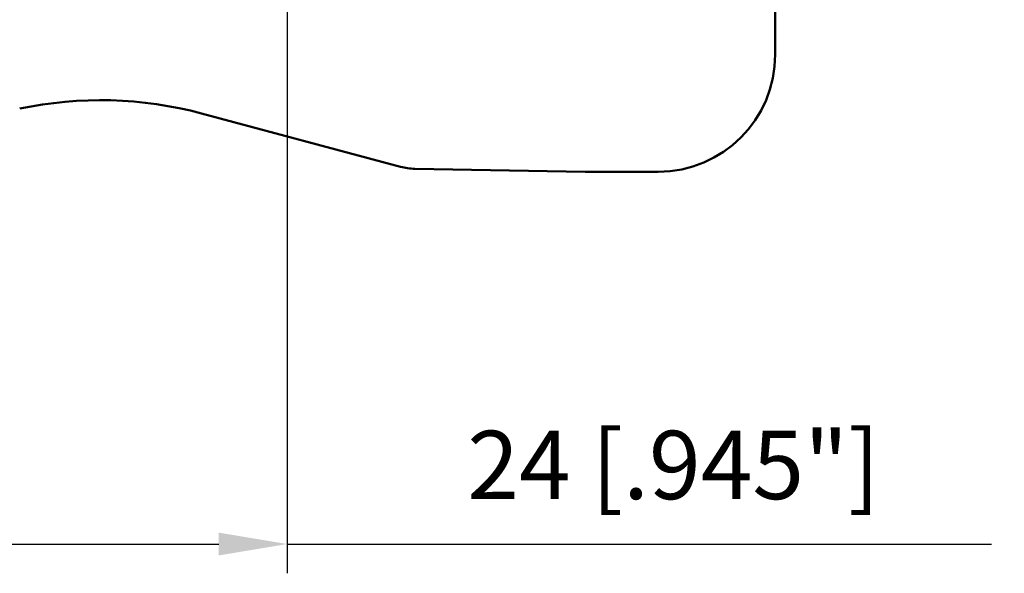
# Model space of a CAD drawing. Units: millimetres. Extents: x -29 to 107, y -52 to 83.
# Drawn here: x 10 to 61, y -52 to -23 of the extents above; entities that cross this region are included whole.
import ezdxf

# ---------------------------------------------------------------- set-up
doc = ezdxf.new("R2010")
doc.units = ezdxf.units.MM
for name, color, linetype, lineweight in [('1', 4, 'Continuous', 50), ('2', 7, 'Continuous', 25), ('sk2', 7, 'Continuous', 25)]:
    doc.layers.add(name, color=color, linetype=linetype, lineweight=lineweight)
doc.styles.add('simplex', font='txt.shx', dxfattribs={"height": 3.5})
doc.dimstyles.new('コピー - ISO-25', dxfattribs={"dimscale": 0, "dimtxt": 3.5, "dimasz": 3.5, "dimexe": 1.5, "dimexo": 0, "dimgap": 2.3, "dimtad": 1, "dimdsep": 46, "dimtxsty": 'simplex', "dimcen": 0.09, "dimclrd": 256, "dimclre": 256, "dimclrt": 256, "dimadec": 0, "dimazin": 0, "dimtfac": 1, "dimtofl": 0, "dimtmove": 0, "dimatfit": 3, "dimfxl": 1, "dimtolj": 1, "dimlwd": -1, "dimlwe": -1, "dimarcsym": 0})

# ---------------------------------------------------------------- blocks, each defined once
blk = doc.blocks.new('*D408888')
at = {"layer": '2'}
for p, q in [((50, 31.75), (71.5, 31.75)), ((70, 28.25), (70, -31.75))]:
    blk.add_line(p, q, dxfattribs=at)
blk.add_solid([(70.583, 28.25), (69.417, 28.25), (70, 31.75)], dxfattribs=at)
at = {"layer": 'Defpoints', "color": 0}
for p in [(50, 31.75), (50, -31.75), (70, -31.75)]:
    blk.add_point(p, dxfattribs=at)
at = {"layer": '2', "insert": (65.95, 0), "char_height": 3.5, "attachment_point": 5, "rotation": 90, "style": 'simplex'}
blk.add_mtext('\\A1;%%C63.5 [%%c2.500"]', dxfattribs=at)
blk = doc.blocks.new('_None')
blk = doc.blocks.new('*D419999')
at = {"layer": 'Defpoints', "color": 0}
for p in [(24, -12.4), (0, -26.282), (24, -50.015)]:
    blk.add_point(p, dxfattribs=at)
at = {"layer": 'sk2'}
for p, q in [((24, -12.4), (24, -51.515)), ((0, -26.282), (0, -51.515)), ((3.5, -50.015), (20.5, -50.015)), ((24, -50.015), (60.1, -50.015))]:
    blk.add_line(p, q, dxfattribs=at)
for points in [[(3.5, -49.432), (3.5, -50.598), (0, -50.015)], [(20.5, -50.598), (20.5, -49.432), (24, -50.015)]]:
    blk.add_solid(points, dxfattribs=at)
at = {"layer": 'sk2', "insert": (43.8, -45.965), "char_height": 3.5, "attachment_point": 5, "style": 'simplex'}
blk.add_mtext('\\A1;24 [.945"]', dxfattribs=at)

msp = doc.modelspace()

# ---------------------------------------------------------------- linework, layer by layer
at = {"layer": '1'}
for p, q in [((49.01247088, 19.73642539), (49.01247088, -24.95000001)), ((19.62047811, -27.96298348), (29.81785409, -30.69536213)), ((30.541954, -30.79712774), (39.27382338, -30.94954309)), ((39.27382338, -30.94954309), (39.3261806, -30.95)), ((39.3261806, -30.95), (43.01247088, -30.95))]:
    msp.add_line(p, q, dxfattribs=at)
for centre, radius, start, end in [((43.01247088, -24.95), 6, 270, 0), ((14.44409721, -47.2815), 20, 75, 101.968745555), ((30.59431122, -27.79758465), 3, 255, 269)]:
    msp.add_arc(centre, radius, start, end, dxfattribs=at)

# ---------------------------------------------------------------- dimensions: what is measured, and where the dimension line sits
at = {"layer": '2'}
dim = msp.add_linear_dim(base=(70, -31.7499999989), p1=(50, 31.7499999989), p2=(50, -31.7499999989), angle=90, text='%%C<>', dimstyle='コピー - ISO-25', override={"dimscale": 1, "dimdec": 8, "dimblk2": 'None', "dimsah": 1, "dimse2": 1}, dxfattribs=at)
dim.commit()
dim.dimension.update_dxf_attribs({"geometry": '*D408888', "text_midpoint": (70, 0), "dimtype": 160})
at = {"layer": 'sk2'}
dim = msp.add_linear_dim(base=(24, -50.0148393425), p1=(0, -26.2815), p2=(24, -12.3999999989), dimstyle='コピー - ISO-25', override={"dimscale": 1, "dimdec": 8}, dxfattribs=at)
dim.commit()
dim.dimension.update_dxf_attribs({"geometry": '*D419999', "text_midpoint": (43.8, -50.0148393425), "dimtype": 160})

doc.saveas('drawing.dxf')
